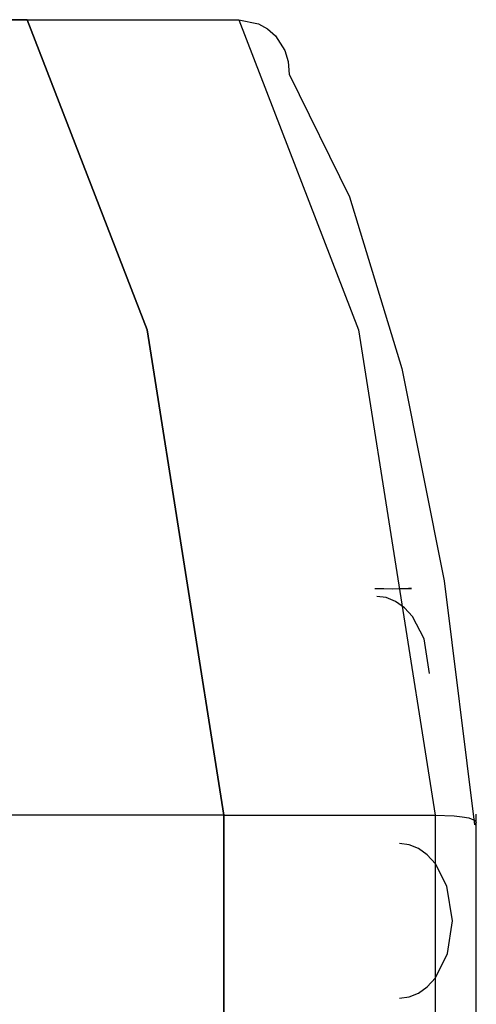
# Model space of a CAD drawing. Extents: x -257 to 40, y -65 to 171.
# Drawn here: x -136 to -136, y 53 to 53 of the extents above; entities that cross this region are included whole.
import ezdxf

# ---------------------------------------------------------------- set-up
doc = ezdxf.new("R2010")
doc.units = 0
doc.header["$MEASUREMENT"] = 0
doc.layers.add('TFR-TRI', color=7, linetype='CONTINUOUS')

msp = doc.modelspace()

# ---------------------------------------------------------------- linework, layer by layer
at = {"layer": 'TFR-TRI', "color": 3, "linetype": 'CONTINUOUS'}
for p, q in [((-135.79779, 52.91534), (-135.7215, 52.91534)), ((-135.7215, 52.91534), (-135.79779, 52.91534)), ((-135.7215, 52.91534), (-135.64521, 52.91534)), ((-135.7215, 52.91534), (-135.67824, 52.8036)), ((-135.67824, 52.8036), (-135.7215, 52.91534)), ((-135.64521, 52.91534), (-135.63811, 52.91389)), ((-135.64521, 52.91534), (-135.60195, 52.8036)), ((-135.63811, 52.91389), (-135.63482, 52.91206)), ((-135.63482, 52.91206), (-135.63192, 52.90951)), ((-135.63192, 52.90951), (-135.62851, 52.9042)), ((-135.62851, 52.9042), (-135.62734, 52.90031)), ((-135.62734, 52.90031), (-135.627, 52.89564)), ((-135.627, 52.89565), (-135.60526, 52.85147)), ((-135.60526, 52.85147), (-135.58632, 52.78968)), ((-135.67824, 52.8036), (-135.65061, 52.62873)), ((-135.65061, 52.62873), (-135.67824, 52.8036)), ((-135.60195, 52.8036), (-135.57431, 52.62873)), ((-135.58632, 52.78968), (-135.57105, 52.7131)), ((-135.5961, 52.71034), (-135.59282, 52.71034)), ((-135.59282, 52.71034), (-135.5898, 52.71032)), ((-135.5898, 52.71032), (-135.58715, 52.71034)), ((-135.58715, 52.71034), (-135.58503, 52.71034)), ((-135.58503, 52.71034), (-135.58284, 52.71037)), ((-135.58284, 52.71037), (-135.58391, 52.71034)), ((-135.57105, 52.7131), (-135.56011, 52.62519)), ((-135.59203, 52.7071), (-135.59542, 52.70756)), ((-135.58867, 52.70574), (-135.59203, 52.7071)), ((-135.58545, 52.70345), (-135.58867, 52.70574)), ((-135.58254, 52.70025), (-135.58545, 52.70345)), ((-135.57837, 52.69226), (-135.58254, 52.70025)), ((-135.57634, 52.67971), (-135.57837, 52.69226)), ((-135.65061, 52.62873), (-135.7269, 52.62873)), ((-135.65061, 52.62873), (-135.57431, 52.62873)), ((-135.65061, 52.62873), (-135.65061, 52.29641)), ((-135.65061, 52.29641), (-135.65061, 52.62873)), ((-135.57431, 52.62873), (-135.56752, 52.62847)), ((-135.57431, 52.62873), (-135.57431, 52.29641)), ((-135.56752, 52.62847), (-135.56459, 52.62815)), ((-135.5595, 52.29612), (-135.5595, 52.62904)), ((-135.56459, 52.62815), (-135.56221, 52.6277)), ((-135.56221, 52.6277), (-135.55989, 52.62673)), ((-135.5595, 52.62603), (-135.56011, 52.62519)), ((-135.55989, 52.62673), (-135.5595, 52.62603)), ((-135.58376, 52.61802), (-135.58715, 52.61848)), ((-135.5804, 52.61666), (-135.58376, 52.61802)), ((-135.5772, 52.61437), (-135.5804, 52.61666)), ((-135.57427, 52.61117), (-135.5772, 52.61437)), ((-135.5701, 52.60317), (-135.57427, 52.61117)), ((-135.56807, 52.59063), (-135.5701, 52.60317)), ((-135.56984, 52.57891), (-135.56807, 52.59063)), ((-135.57425, 52.57011), (-135.56984, 52.57891)), ((-135.57718, 52.5669), (-135.57425, 52.57011)), ((-135.58376, 52.56324), (-135.58039, 52.56462)), ((-135.58039, 52.56462), (-135.57718, 52.5669)), ((-135.58715, 52.5628), (-135.58376, 52.56324))]:
    msp.add_line(p, q, dxfattribs=at)

doc.saveas('drawing.dxf')
